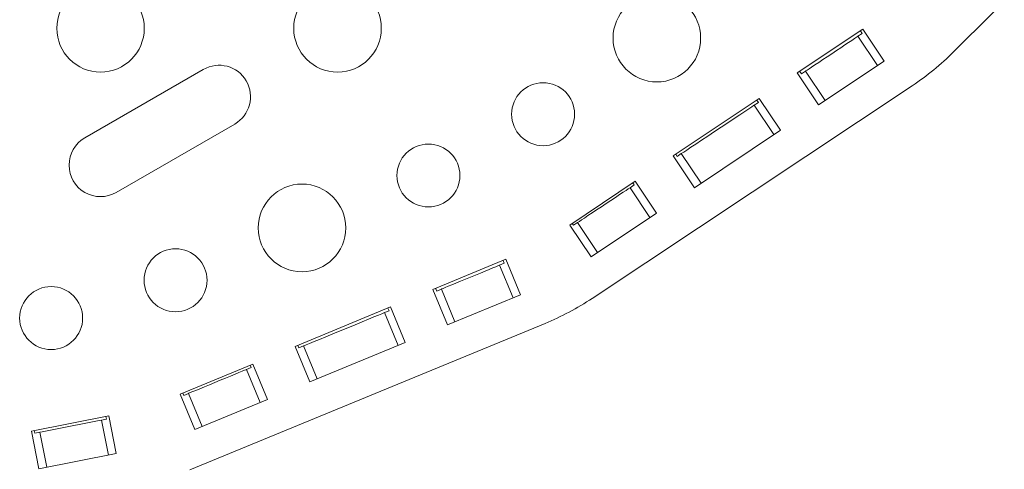
# Model space of a CAD drawing. Units: inches. Extents: x -3.18 to 4.24, y -3.55 to 3.9.
# Drawn here: x 0.52 to 1.94, y -2.39 to -1.74 of the extents above; entities that cross this region are included whole.
import ezdxf

# ---------------------------------------------------------------- set-up
doc = ezdxf.new("R2010")
doc.units = ezdxf.units.IN
doc.header["$MEASUREMENT"] = 0

msp = doc.modelspace()

# ---------------------------------------------------------------- linework, layer by layer
at = {"color": 250, "lineweight": 9}
for points in [[(2.2586, -1.3965), (2.2586, -1.3965), (1.8663, -1.7859), (1.8663, -1.7859)], [(1.7356, -1.7533), (1.7356, -1.7533), (1.6414, -1.8162), (1.6414, -1.8162)], [(1.7348, -1.7594), (1.7348, -1.7594), (1.7322, -1.7556), (1.7322, -1.7556)], [(1.7356, -1.7533), (1.7356, -1.7533), (1.7662, -1.7991), (1.7662, -1.7991)], [(1.7287, -1.7634), (1.7287, -1.7634), (1.7348, -1.7594), (1.7348, -1.7594)], [(1.7287, -1.7634), (1.7287, -1.7634), (1.7568, -1.8054), (1.7568, -1.8054)], [(1.8068, -1.8345), (1.8281, -1.8203), (1.8481, -1.804), (1.8663, -1.7859)], [(0.7869, -1.8112), (0.7869, -1.8112), (0.6164, -1.9096), (0.6164, -1.9096)], [(1.7662, -1.7991), (1.7662, -1.7991), (1.6721, -1.862), (1.6721, -1.862)], [(1.6414, -1.8162), (1.6414, -1.8162), (1.6721, -1.862), (1.6721, -1.862)], [(1.6449, -1.8139), (1.6449, -1.8139), (1.6473, -1.8175), (1.6473, -1.8175)], [(1.6473, -1.8175), (1.6473, -1.8175), (1.6533, -1.8135), (1.6533, -1.8135)], [(1.6533, -1.8135), (1.6533, -1.8135), (1.6815, -1.8557), (1.6815, -1.8557)], [(1.8068, -1.8345), (1.8068, -1.8345), (1.3463, -2.1403), (1.3463, -2.1403)], [(1.5867, -1.8528), (1.5867, -1.8528), (1.463, -1.9354), (1.463, -1.9354)], [(1.5855, -1.8585), (1.5855, -1.8585), (1.5832, -1.8551), (1.5832, -1.8551)], [(1.5867, -1.8528), (1.5867, -1.8528), (1.6173, -1.8986), (1.6173, -1.8986)], [(1.5795, -1.8625), (1.5795, -1.8625), (1.5855, -1.8585), (1.5855, -1.8585)], [(1.5795, -1.8625), (1.5795, -1.8625), (1.6079, -1.9049), (1.6079, -1.9049)], [(0.6617, -1.988), (0.6617, -1.988), (0.8322, -1.8896), (0.8322, -1.8896)], [(1.6173, -1.8986), (1.6173, -1.8986), (1.4937, -1.9812), (1.4937, -1.9812)], [(1.463, -1.9354), (1.463, -1.9354), (1.4937, -1.9812), (1.4937, -1.9812)], [(1.4686, -1.9362), (1.4686, -1.9362), (1.4665, -1.9331), (1.4665, -1.9331)], [(1.4746, -1.9322), (1.4746, -1.9322), (1.4686, -1.9362), (1.4686, -1.9362)], [(1.4746, -1.9322), (1.4746, -1.9322), (1.5031, -1.9749), (1.5031, -1.9749)], [(1.4083, -1.972), (1.4083, -1.972), (1.3141, -2.0349), (1.3141, -2.0349)], [(1.4068, -1.9772), (1.4068, -1.9772), (1.4008, -1.9812), (1.4008, -1.9812)], [(1.4008, -1.9812), (1.4008, -1.9812), (1.4294, -2.0241), (1.4294, -2.0241)], [(1.4048, -1.9743), (1.4048, -1.9743), (1.4068, -1.9772), (1.4068, -1.9772)], [(1.4083, -1.972), (1.4083, -1.972), (1.4389, -2.0178), (1.4389, -2.0178)], [(1.3447, -2.0807), (1.3447, -2.0807), (1.4389, -2.0178), (1.4389, -2.0178)], [(1.3141, -2.0349), (1.3141, -2.0349), (1.3447, -2.0807), (1.3447, -2.0807)], [(1.3193, -2.0353), (1.3193, -2.0353), (1.3175, -2.0326), (1.3175, -2.0326)], [(1.3254, -2.0313), (1.3254, -2.0313), (1.3193, -2.0353), (1.3193, -2.0353)], [(1.3254, -2.0313), (1.3254, -2.0313), (1.3542, -2.0744), (1.3542, -2.0744)], [(1.2219, -2.0842), (1.2219, -2.0842), (1.1173, -2.1275), (1.1173, -2.1275)], [(1.2131, -2.0926), (1.2131, -2.0926), (1.2198, -2.0898), (1.2198, -2.0898)], [(1.2131, -2.0926), (1.2131, -2.0926), (1.2325, -2.1394), (1.2325, -2.1394)], [(1.2198, -2.0898), (1.2198, -2.0898), (1.2181, -2.0858), (1.2181, -2.0858)], [(1.2219, -2.0842), (1.2219, -2.0842), (1.243, -2.1351), (1.243, -2.1351)], [(1.1173, -2.1275), (1.1173, -2.1275), (1.1384, -2.1784), (1.1384, -2.1784)], [(1.1211, -2.1259), (1.1211, -2.1259), (1.1227, -2.1298), (1.1227, -2.1298)], [(1.1227, -2.1298), (1.1227, -2.1298), (1.1294, -2.1271), (1.1294, -2.1271)], [(1.1294, -2.1271), (1.1294, -2.1271), (1.1489, -2.1741), (1.1489, -2.1741)], [(1.243, -2.1351), (1.243, -2.1351), (1.1384, -2.1784), (1.1384, -2.1784)], [(1.0564, -2.1527), (1.0564, -2.1527), (0.9191, -2.2096), (0.9191, -2.2096)], [(1.0564, -2.1527), (1.0564, -2.1527), (1.0775, -2.2037), (1.0775, -2.2037)], [(1.2785, -2.1763), (1.3022, -2.1666), (1.325, -2.1545), (1.3463, -2.1403)], [(1.0475, -2.1608), (1.0475, -2.1608), (1.0542, -2.1581), (1.0542, -2.1581)], [(1.0475, -2.1608), (1.0475, -2.1608), (1.067, -2.208), (1.067, -2.208)], [(1.0542, -2.1581), (1.0542, -2.1581), (1.0526, -2.1543), (1.0526, -2.1543)], [(1.2785, -2.1763), (1.2785, -2.1763), (0.7675, -2.3869), (0.7675, -2.3869)], [(0.9191, -2.2096), (0.9191, -2.2096), (0.9402, -2.2606), (0.9402, -2.2606)], [(0.9243, -2.2116), (0.9243, -2.2116), (0.9229, -2.2081), (0.9229, -2.2081)], [(0.931, -2.2088), (0.931, -2.2088), (0.9243, -2.2116), (0.9243, -2.2116)], [(0.931, -2.2088), (0.931, -2.2088), (0.9507, -2.2562), (0.9507, -2.2562)], [(1.0775, -2.2037), (1.0775, -2.2037), (0.9402, -2.2606), (0.9402, -2.2606)], [(0.8582, -2.2348), (0.8582, -2.2348), (0.7536, -2.2782), (0.7536, -2.2782)], [(0.8544, -2.2364), (0.8544, -2.2364), (0.8558, -2.2398), (0.8558, -2.2398)], [(0.8582, -2.2348), (0.8582, -2.2348), (0.8793, -2.2858), (0.8793, -2.2858)], [(0.8558, -2.2398), (0.8558, -2.2398), (0.8491, -2.2426), (0.8491, -2.2426)], [(0.8491, -2.2426), (0.8491, -2.2426), (0.8688, -2.2901), (0.8688, -2.2901)], [(0.7536, -2.2782), (0.7536, -2.2782), (0.7747, -2.3291), (0.7747, -2.3291)], [(0.7587, -2.2798), (0.7587, -2.2798), (0.7574, -2.2766), (0.7574, -2.2766)], [(0.7654, -2.2771), (0.7654, -2.2771), (0.7587, -2.2798), (0.7587, -2.2798)], [(0.7654, -2.2771), (0.7654, -2.2771), (0.7852, -2.3248), (0.7852, -2.3248)], [(0.7747, -2.3291), (0.7747, -2.3291), (0.8793, -2.2858), (0.8793, -2.2858)], [(0.6508, -2.3093), (0.6508, -2.3093), (0.5397, -2.3313), (0.5397, -2.3313)], [(0.6475, -2.314), (0.6475, -2.314), (0.6405, -2.3154), (0.6405, -2.3154)], [(0.6405, -2.3154), (0.6405, -2.3154), (0.6504, -2.3656), (0.6504, -2.3656)], [(0.6468, -2.3101), (0.6468, -2.3101), (0.6475, -2.314), (0.6475, -2.314)], [(0.6508, -2.3093), (0.6508, -2.3093), (0.6615, -2.3634), (0.6615, -2.3634)], [(0.5397, -2.3313), (0.5397, -2.3313), (0.5504, -2.3854), (0.5504, -2.3854)], [(0.5445, -2.3344), (0.5445, -2.3344), (0.5438, -2.3305), (0.5438, -2.3305)], [(0.5516, -2.3329), (0.5516, -2.3329), (0.5445, -2.3344), (0.5445, -2.3344)], [(0.5516, -2.3329), (0.5516, -2.3329), (0.5616, -2.3832), (0.5616, -2.3832)], [(0.6615, -2.3634), (0.6615, -2.3634), (0.5504, -2.3854), (0.5504, -2.3854)]]:
    msp.add_open_spline(points, degree=3, dxfattribs=at)
for points, knots in [([(0.702, -1.752), (0.702, -1.7172), (0.6738, -1.689), (0.639, -1.689), (0.639, -1.689), (0.6043, -1.689), (0.5761, -1.7172), (0.5761, -1.752), (0.5761, -1.752), (0.5761, -1.7867), (0.6043, -1.815), (0.639, -1.815), (0.639, -1.815), (0.6738, -1.815), (0.702, -1.7867), (0.702, -1.752)], [0, 0, 0, 0, 0.2, 0.2, 0.2, 0.2, 0.4, 0.4, 0.4, 0.4, 0.6, 0.6, 0.6, 0.6, 1, 1, 1, 1]), ([(1.043, -1.752), (1.043, -1.7172), (1.0148, -1.689), (0.98, -1.689), (0.98, -1.689), (0.9452, -1.689), (0.917, -1.7172), (0.917, -1.752), (0.917, -1.752), (0.917, -1.7867), (0.9452, -1.815), (0.98, -1.815), (0.98, -1.815), (1.0148, -1.815), (1.043, -1.7867), (1.043, -1.752)], [0, 0, 0, 0, 0.2, 0.2, 0.2, 0.2, 0.4, 0.4, 0.4, 0.4, 0.6, 0.6, 0.6, 0.6, 1, 1, 1, 1]), ([(1.5024, -1.7661), (1.5024, -1.7314), (1.4741, -1.7031), (1.4394, -1.7031), (1.4394, -1.7031), (1.4046, -1.7031), (1.3764, -1.7314), (1.3764, -1.7661), (1.3764, -1.7661), (1.3764, -1.8009), (1.4046, -1.8291), (1.4394, -1.8291), (1.4394, -1.8291), (1.4741, -1.8291), (1.5024, -1.8009), (1.5024, -1.7661)], [0, 0, 0, 0, 0.2, 0.2, 0.2, 0.2, 0.4, 0.4, 0.4, 0.4, 0.6, 0.6, 0.6, 0.6, 1, 1, 1, 1]), ([(1.6533, -1.8135), (1.6533, -1.8135), (1.6539, -1.8131), (1.6539, -1.8131), (1.6539, -1.8131), (1.6539, -1.8131), (1.6556, -1.812), (1.6556, -1.812), (1.6556, -1.812), (1.6556, -1.812), (1.6584, -1.8102), (1.6584, -1.8102), (1.6584, -1.8102), (1.6584, -1.8102), (1.6621, -1.8077), (1.6621, -1.8077), (1.6621, -1.8077), (1.6621, -1.8077), (1.6668, -1.8046), (1.6668, -1.8046), (1.6668, -1.8046), (1.6668, -1.8046), (1.6722, -1.801), (1.6722, -1.801), (1.6722, -1.801), (1.6722, -1.801), (1.6781, -1.797), (1.6781, -1.797), (1.6781, -1.797), (1.6781, -1.797), (1.6845, -1.7928), (1.6845, -1.7928), (1.6845, -1.7928), (1.6845, -1.7928), (1.691, -1.7885), (1.691, -1.7885), (1.691, -1.7885), (1.691, -1.7885), (1.6976, -1.7841), (1.6976, -1.7841), (1.6976, -1.7841), (1.6976, -1.7841), (1.7039, -1.7799), (1.7039, -1.7799), (1.7039, -1.7799), (1.7039, -1.7799), (1.7099, -1.7759), (1.7099, -1.7759), (1.7099, -1.7759), (1.7099, -1.7759), (1.7153, -1.7724), (1.7153, -1.7724), (1.7153, -1.7724), (1.7153, -1.7724), (1.7199, -1.7693), (1.7199, -1.7693), (1.7199, -1.7693), (1.7199, -1.7693), (1.7237, -1.7668), (1.7237, -1.7668), (1.7237, -1.7668), (1.7237, -1.7668), (1.7265, -1.7649), (1.7265, -1.7649), (1.7265, -1.7649), (1.7265, -1.7649), (1.7282, -1.7638), (1.7282, -1.7638), (1.7282, -1.7638), (1.7282, -1.7638), (1.7287, -1.7634), (1.7287, -1.7634)], [0, 0, 0, 0, 0.052632, 0.052632, 0.052632, 0.052632, 0.105263, 0.105263, 0.105263, 0.105263, 0.157895, 0.157895, 0.157895, 0.157895, 0.210526, 0.210526, 0.210526, 0.210526, 0.263158, 0.263158, 0.263158, 0.263158, 0.315789, 0.315789, 0.315789, 0.315789, 0.368421, 0.368421, 0.368421, 0.368421, 0.421053, 0.421053, 0.421053, 0.421053, 0.473684, 0.473684, 0.473684, 0.473684, 0.526316, 0.526316, 0.526316, 0.526316, 0.578947, 0.578947, 0.578947, 0.578947, 0.631579, 0.631579, 0.631579, 0.631579, 0.684211, 0.684211, 0.684211, 0.684211, 0.736842, 0.736842, 0.736842, 0.736842, 0.789474, 0.789474, 0.789474, 0.789474, 0.842105, 0.842105, 0.842105, 0.842105, 0.894737, 0.894737, 0.894737, 0.894737, 1, 1, 1, 1]), ([(0.8322, -1.8896), (0.8538, -1.8771), (0.8612, -1.8494), (0.8487, -1.8277), (0.8487, -1.8277), (0.8362, -1.8061), (0.8085, -1.7987), (0.7869, -1.8112)], [0, 0, 0, 0, 0.333333, 0.333333, 0.333333, 0.333333, 1, 1, 1, 1]), ([(1.321, -1.8755), (1.321, -1.8505), (1.3007, -1.8302), (1.2757, -1.8302), (1.2757, -1.8302), (1.2507, -1.8302), (1.2304, -1.8505), (1.2304, -1.8755), (1.2304, -1.8755), (1.2304, -1.9005), (1.2507, -1.9208), (1.2757, -1.9208), (1.2757, -1.9208), (1.3007, -1.9208), (1.321, -1.9005), (1.321, -1.8755)], [0, 0, 0, 0, 0.2, 0.2, 0.2, 0.2, 0.4, 0.4, 0.4, 0.4, 0.6, 0.6, 0.6, 0.6, 1, 1, 1, 1]), ([(1.5795, -1.8625), (1.5795, -1.8625), (1.5786, -1.8631), (1.5786, -1.8631), (1.5786, -1.8631), (1.5786, -1.8631), (1.576, -1.8649), (1.576, -1.8649), (1.576, -1.8649), (1.576, -1.8649), (1.5717, -1.8677), (1.5717, -1.8677), (1.5717, -1.8677), (1.5717, -1.8677), (1.5658, -1.8716), (1.5658, -1.8716), (1.5658, -1.8716), (1.5658, -1.8716), (1.5587, -1.8764), (1.5587, -1.8764), (1.5587, -1.8764), (1.5587, -1.8764), (1.5504, -1.8818), (1.5504, -1.8818), (1.5504, -1.8818), (1.5504, -1.8818), (1.5414, -1.8878), (1.5414, -1.8878), (1.5414, -1.8878), (1.5414, -1.8878), (1.5319, -1.8942), (1.5319, -1.8942), (1.5319, -1.8942), (1.5319, -1.8942), (1.5222, -1.9006), (1.5222, -1.9006), (1.5222, -1.9006), (1.5222, -1.9006), (1.5127, -1.9069), (1.5127, -1.9069), (1.5127, -1.9069), (1.5127, -1.9069), (1.5037, -1.9129), (1.5037, -1.9129), (1.5037, -1.9129), (1.5037, -1.9129), (1.4954, -1.9184), (1.4954, -1.9184), (1.4954, -1.9184), (1.4954, -1.9184), (1.4883, -1.9231), (1.4883, -1.9231), (1.4883, -1.9231), (1.4883, -1.9231), (1.4824, -1.927), (1.4824, -1.927), (1.4824, -1.927), (1.4824, -1.927), (1.4781, -1.9299), (1.4781, -1.9299), (1.4781, -1.9299), (1.4781, -1.9299), (1.4755, -1.9316), (1.4755, -1.9316), (1.4755, -1.9316), (1.4755, -1.9316), (1.4746, -1.9322), (1.4746, -1.9322)], [0, 0, 0, 0, 0.055556, 0.055556, 0.055556, 0.055556, 0.111111, 0.111111, 0.111111, 0.111111, 0.166667, 0.166667, 0.166667, 0.166667, 0.222222, 0.222222, 0.222222, 0.222222, 0.277778, 0.277778, 0.277778, 0.277778, 0.333333, 0.333333, 0.333333, 0.333333, 0.388889, 0.388889, 0.388889, 0.388889, 0.444444, 0.444444, 0.444444, 0.444444, 0.5, 0.5, 0.5, 0.5, 0.555556, 0.555556, 0.555556, 0.555556, 0.611111, 0.611111, 0.611111, 0.611111, 0.666667, 0.666667, 0.666667, 0.666667, 0.722222, 0.722222, 0.722222, 0.722222, 0.777778, 0.777778, 0.777778, 0.777778, 0.833333, 0.833333, 0.833333, 0.833333, 0.888889, 0.888889, 0.888889, 0.888889, 1, 1, 1, 1]), ([(0.6164, -1.9096), (0.6024, -1.9177), (0.5938, -1.9326), (0.5938, -1.9488), (0.5938, -1.9488), (0.5938, -1.965), (0.6024, -1.9799), (0.6164, -1.988), (0.6164, -1.988), (0.6304, -1.9961), (0.6477, -1.9961), (0.6617, -1.988)], [0, 0, 0, 0, 0.25, 0.25, 0.25, 0.25, 0.5, 0.5, 0.5, 0.5, 1, 1, 1, 1]), ([(1.156, -1.9637), (1.156, -1.9387), (1.1357, -1.9184), (1.1107, -1.9184), (1.1107, -1.9184), (1.0857, -1.9184), (1.0655, -1.9387), (1.0655, -1.9637), (1.0655, -1.9637), (1.0655, -1.9887), (1.0857, -2.0089), (1.1107, -2.0089), (1.1107, -2.0089), (1.1357, -2.0089), (1.156, -1.9887), (1.156, -1.9637)], [0, 0, 0, 0, 0.2, 0.2, 0.2, 0.2, 0.4, 0.4, 0.4, 0.4, 0.6, 0.6, 0.6, 0.6, 1, 1, 1, 1]), ([(0.9919, -2.039), (0.9919, -2.0042), (0.9637, -1.976), (0.9289, -1.976), (0.9289, -1.976), (0.8941, -1.976), (0.8659, -2.0042), (0.8659, -2.039), (0.8659, -2.039), (0.8659, -2.0738), (0.8941, -2.102), (0.9289, -2.102), (0.9289, -2.102), (0.9637, -2.102), (0.9919, -2.0738), (0.9919, -2.039)], [0, 0, 0, 0, 0.2, 0.2, 0.2, 0.2, 0.4, 0.4, 0.4, 0.4, 0.6, 0.6, 0.6, 0.6, 1, 1, 1, 1]), ([(1.4008, -1.9812), (1.4008, -1.9812), (1.4001, -1.9817), (1.4001, -1.9817), (1.4001, -1.9817), (1.4001, -1.9817), (1.3982, -1.9829), (1.3982, -1.9829), (1.3982, -1.9829), (1.3982, -1.9829), (1.3951, -1.985), (1.3951, -1.985), (1.3951, -1.985), (1.3951, -1.985), (1.3909, -1.9878), (1.3909, -1.9878), (1.3909, -1.9878), (1.3909, -1.9878), (1.3858, -1.9912), (1.3858, -1.9912), (1.3858, -1.9912), (1.3858, -1.9912), (1.3799, -1.9951), (1.3799, -1.9951), (1.3799, -1.9951), (1.3799, -1.9951), (1.3734, -1.9994), (1.3734, -1.9994), (1.3734, -1.9994), (1.3734, -1.9994), (1.3666, -2.004), (1.3666, -2.004), (1.3666, -2.004), (1.3666, -2.004), (1.3596, -2.0086), (1.3596, -2.0086), (1.3596, -2.0086), (1.3596, -2.0086), (1.3528, -2.0131), (1.3528, -2.0131), (1.3528, -2.0131), (1.3528, -2.0131), (1.3463, -2.0175), (1.3463, -2.0175), (1.3463, -2.0175), (1.3463, -2.0175), (1.3403, -2.0214), (1.3403, -2.0214), (1.3403, -2.0214), (1.3403, -2.0214), (1.3352, -2.0248), (1.3352, -2.0248), (1.3352, -2.0248), (1.3352, -2.0248), (1.331, -2.0276), (1.331, -2.0276), (1.331, -2.0276), (1.331, -2.0276), (1.3279, -2.0297), (1.3279, -2.0297), (1.3279, -2.0297), (1.3279, -2.0297), (1.326, -2.0309), (1.326, -2.0309), (1.326, -2.0309), (1.326, -2.0309), (1.3254, -2.0313), (1.3254, -2.0313)], [0, 0, 0, 0, 0.055556, 0.055556, 0.055556, 0.055556, 0.111111, 0.111111, 0.111111, 0.111111, 0.166667, 0.166667, 0.166667, 0.166667, 0.222222, 0.222222, 0.222222, 0.222222, 0.277778, 0.277778, 0.277778, 0.277778, 0.333333, 0.333333, 0.333333, 0.333333, 0.388889, 0.388889, 0.388889, 0.388889, 0.444444, 0.444444, 0.444444, 0.444444, 0.5, 0.5, 0.5, 0.5, 0.555556, 0.555556, 0.555556, 0.555556, 0.611111, 0.611111, 0.611111, 0.611111, 0.666667, 0.666667, 0.666667, 0.666667, 0.722222, 0.722222, 0.722222, 0.722222, 0.777778, 0.777778, 0.777778, 0.777778, 0.833333, 0.833333, 0.833333, 0.833333, 0.888889, 0.888889, 0.888889, 0.888889, 1, 1, 1, 1]), ([(0.7923, -2.1143), (0.7923, -2.0893), (0.772, -2.0691), (0.747, -2.0691), (0.747, -2.0691), (0.722, -2.0691), (0.7017, -2.0893), (0.7017, -2.1143), (0.7017, -2.1143), (0.7017, -2.1393), (0.722, -2.1596), (0.747, -2.1596), (0.747, -2.1596), (0.772, -2.1596), (0.7923, -2.1393), (0.7923, -2.1143)], [0, 0, 0, 0, 0.2, 0.2, 0.2, 0.2, 0.4, 0.4, 0.4, 0.4, 0.6, 0.6, 0.6, 0.6, 1, 1, 1, 1]), ([(1.1294, -2.1271), (1.1294, -2.1271), (1.13, -2.1268), (1.13, -2.1268), (1.13, -2.1268), (1.13, -2.1268), (1.1319, -2.126), (1.1319, -2.126), (1.1319, -2.126), (1.1319, -2.126), (1.135, -2.1248), (1.135, -2.1248), (1.135, -2.1248), (1.135, -2.1248), (1.1392, -2.123), (1.1392, -2.123), (1.1392, -2.123), (1.1392, -2.123), (1.1444, -2.1209), (1.1444, -2.1209), (1.1444, -2.1209), (1.1444, -2.1209), (1.1503, -2.1184), (1.1503, -2.1184), (1.1503, -2.1184), (1.1503, -2.1184), (1.157, -2.1157), (1.157, -2.1157), (1.157, -2.1157), (1.157, -2.1157), (1.164, -2.1128), (1.164, -2.1128), (1.164, -2.1128), (1.164, -2.1128), (1.1713, -2.1098), (1.1713, -2.1098), (1.1713, -2.1098), (1.1713, -2.1098), (1.1785, -2.1068), (1.1785, -2.1068), (1.1785, -2.1068), (1.1785, -2.1068), (1.1856, -2.1039), (1.1856, -2.1039), (1.1856, -2.1039), (1.1856, -2.1039), (1.1922, -2.1012), (1.1922, -2.1012), (1.1922, -2.1012), (1.1922, -2.1012), (1.1982, -2.0987), (1.1982, -2.0987), (1.1982, -2.0987), (1.1982, -2.0987), (1.2033, -2.0966), (1.2033, -2.0966), (1.2033, -2.0966), (1.2033, -2.0966), (1.2075, -2.0949), (1.2075, -2.0949), (1.2075, -2.0949), (1.2075, -2.0949), (1.2106, -2.0936), (1.2106, -2.0936), (1.2106, -2.0936), (1.2106, -2.0936), (1.2125, -2.0928), (1.2125, -2.0928), (1.2125, -2.0928), (1.2125, -2.0928), (1.2131, -2.0926), (1.2131, -2.0926)], [0, 0, 0, 0, 0.052632, 0.052632, 0.052632, 0.052632, 0.105263, 0.105263, 0.105263, 0.105263, 0.157895, 0.157895, 0.157895, 0.157895, 0.210526, 0.210526, 0.210526, 0.210526, 0.263158, 0.263158, 0.263158, 0.263158, 0.315789, 0.315789, 0.315789, 0.315789, 0.368421, 0.368421, 0.368421, 0.368421, 0.421053, 0.421053, 0.421053, 0.421053, 0.473684, 0.473684, 0.473684, 0.473684, 0.526316, 0.526316, 0.526316, 0.526316, 0.578947, 0.578947, 0.578947, 0.578947, 0.631579, 0.631579, 0.631579, 0.631579, 0.684211, 0.684211, 0.684211, 0.684211, 0.736842, 0.736842, 0.736842, 0.736842, 0.789474, 0.789474, 0.789474, 0.789474, 0.842105, 0.842105, 0.842105, 0.842105, 0.894737, 0.894737, 0.894737, 0.894737, 1, 1, 1, 1]), ([(0.6133, -2.1686), (0.6133, -2.1436), (0.593, -2.1234), (0.568, -2.1234), (0.568, -2.1234), (0.543, -2.1234), (0.5227, -2.1436), (0.5227, -2.1686), (0.5227, -2.1686), (0.5227, -2.1936), (0.543, -2.2139), (0.568, -2.2139), (0.568, -2.2139), (0.593, -2.2139), (0.6133, -2.1936), (0.6133, -2.1686)], [0, 0, 0, 0, 0.2, 0.2, 0.2, 0.2, 0.4, 0.4, 0.4, 0.4, 0.6, 0.6, 0.6, 0.6, 1, 1, 1, 1]), ([(1.0475, -2.1608), (1.0475, -2.1608), (1.0465, -2.1612), (1.0465, -2.1612), (1.0465, -2.1612), (1.0465, -2.1612), (1.0436, -2.1624), (1.0436, -2.1624), (1.0436, -2.1624), (1.0436, -2.1624), (1.0388, -2.1644), (1.0388, -2.1644), (1.0388, -2.1644), (1.0388, -2.1644), (1.0323, -2.1671), (1.0323, -2.1671), (1.0323, -2.1671), (1.0323, -2.1671), (1.0244, -2.1704), (1.0244, -2.1704), (1.0244, -2.1704), (1.0244, -2.1704), (1.0152, -2.1741), (1.0152, -2.1741), (1.0152, -2.1741), (1.0152, -2.1741), (1.0052, -2.1783), (1.0052, -2.1783), (1.0052, -2.1783), (1.0052, -2.1783), (0.9946, -2.1826), (0.9946, -2.1826), (0.9946, -2.1826), (0.9946, -2.1826), (0.9839, -2.187), (0.9839, -2.187), (0.9839, -2.187), (0.9839, -2.187), (0.9733, -2.1914), (0.9733, -2.1914), (0.9733, -2.1914), (0.9733, -2.1914), (0.9633, -2.1955), (0.9633, -2.1955), (0.9633, -2.1955), (0.9633, -2.1955), (0.9542, -2.1993), (0.9542, -2.1993), (0.9542, -2.1993), (0.9542, -2.1993), (0.9462, -2.2026), (0.9462, -2.2026), (0.9462, -2.2026), (0.9462, -2.2026), (0.9397, -2.2052), (0.9397, -2.2052), (0.9397, -2.2052), (0.9397, -2.2052), (0.935, -2.2072), (0.935, -2.2072), (0.935, -2.2072), (0.935, -2.2072), (0.932, -2.2084), (0.932, -2.2084), (0.932, -2.2084), (0.932, -2.2084), (0.931, -2.2088), (0.931, -2.2088)], [0, 0, 0, 0, 0.055556, 0.055556, 0.055556, 0.055556, 0.111111, 0.111111, 0.111111, 0.111111, 0.166667, 0.166667, 0.166667, 0.166667, 0.222222, 0.222222, 0.222222, 0.222222, 0.277778, 0.277778, 0.277778, 0.277778, 0.333333, 0.333333, 0.333333, 0.333333, 0.388889, 0.388889, 0.388889, 0.388889, 0.444444, 0.444444, 0.444444, 0.444444, 0.5, 0.5, 0.5, 0.5, 0.555556, 0.555556, 0.555556, 0.555556, 0.611111, 0.611111, 0.611111, 0.611111, 0.666667, 0.666667, 0.666667, 0.666667, 0.722222, 0.722222, 0.722222, 0.722222, 0.777778, 0.777778, 0.777778, 0.777778, 0.833333, 0.833333, 0.833333, 0.833333, 0.888889, 0.888889, 0.888889, 0.888889, 1, 1, 1, 1]), ([(0.8491, -2.2426), (0.8491, -2.2426), (0.8484, -2.2429), (0.8484, -2.2429), (0.8484, -2.2429), (0.8484, -2.2429), (0.8463, -2.2437), (0.8463, -2.2437), (0.8463, -2.2437), (0.8463, -2.2437), (0.8429, -2.2452), (0.8429, -2.2452), (0.8429, -2.2452), (0.8429, -2.2452), (0.8382, -2.2471), (0.8382, -2.2471), (0.8382, -2.2471), (0.8382, -2.2471), (0.8325, -2.2494), (0.8325, -2.2494), (0.8325, -2.2494), (0.8325, -2.2494), (0.8259, -2.2521), (0.8259, -2.2521), (0.8259, -2.2521), (0.8259, -2.2521), (0.8187, -2.2551), (0.8187, -2.2551), (0.8187, -2.2551), (0.8187, -2.2551), (0.8111, -2.2582), (0.8111, -2.2582), (0.8111, -2.2582), (0.8111, -2.2582), (0.8034, -2.2614), (0.8034, -2.2614), (0.8034, -2.2614), (0.8034, -2.2614), (0.7958, -2.2645), (0.7958, -2.2645), (0.7958, -2.2645), (0.7958, -2.2645), (0.7886, -2.2675), (0.7886, -2.2675), (0.7886, -2.2675), (0.7886, -2.2675), (0.782, -2.2702), (0.782, -2.2702), (0.782, -2.2702), (0.782, -2.2702), (0.7763, -2.2726), (0.7763, -2.2726), (0.7763, -2.2726), (0.7763, -2.2726), (0.7717, -2.2745), (0.7717, -2.2745), (0.7717, -2.2745), (0.7717, -2.2745), (0.7682, -2.2759), (0.7682, -2.2759), (0.7682, -2.2759), (0.7682, -2.2759), (0.7661, -2.2768), (0.7661, -2.2768), (0.7661, -2.2768), (0.7661, -2.2768), (0.7654, -2.2771), (0.7654, -2.2771)], [0, 0, 0, 0, 0.055556, 0.055556, 0.055556, 0.055556, 0.111111, 0.111111, 0.111111, 0.111111, 0.166667, 0.166667, 0.166667, 0.166667, 0.222222, 0.222222, 0.222222, 0.222222, 0.277778, 0.277778, 0.277778, 0.277778, 0.333333, 0.333333, 0.333333, 0.333333, 0.388889, 0.388889, 0.388889, 0.388889, 0.444444, 0.444444, 0.444444, 0.444444, 0.5, 0.5, 0.5, 0.5, 0.555556, 0.555556, 0.555556, 0.555556, 0.611111, 0.611111, 0.611111, 0.611111, 0.666667, 0.666667, 0.666667, 0.666667, 0.722222, 0.722222, 0.722222, 0.722222, 0.777778, 0.777778, 0.777778, 0.777778, 0.833333, 0.833333, 0.833333, 0.833333, 0.888889, 0.888889, 0.888889, 0.888889, 1, 1, 1, 1]), ([(0.6405, -2.3154), (0.6405, -2.3154), (0.6371, -2.316), (0.6371, -2.316), (0.6371, -2.316), (0.6371, -2.316), (0.6274, -2.3179), (0.6274, -2.3179), (0.6274, -2.3179), (0.6274, -2.3179), (0.613, -2.3208), (0.613, -2.3208), (0.613, -2.3208), (0.613, -2.3208), (0.596, -2.3242), (0.596, -2.3242), (0.596, -2.3242), (0.596, -2.3242), (0.579, -2.3275), (0.579, -2.3275), (0.579, -2.3275), (0.579, -2.3275), (0.5646, -2.3304), (0.5646, -2.3304), (0.5646, -2.3304), (0.5646, -2.3304), (0.555, -2.3323), (0.555, -2.3323), (0.555, -2.3323), (0.555, -2.3323), (0.5516, -2.3329), (0.5516, -2.3329)], [0, 0, 0, 0, 0.111111, 0.111111, 0.111111, 0.111111, 0.222222, 0.222222, 0.222222, 0.222222, 0.333333, 0.333333, 0.333333, 0.333333, 0.444444, 0.444444, 0.444444, 0.444444, 0.555556, 0.555556, 0.555556, 0.555556, 0.666667, 0.666667, 0.666667, 0.666667, 0.777778, 0.777778, 0.777778, 0.777778, 1, 1, 1, 1])]:
    msp.add_open_spline(points, degree=3, knots=knots, dxfattribs=at)

doc.saveas('drawing.dxf')
